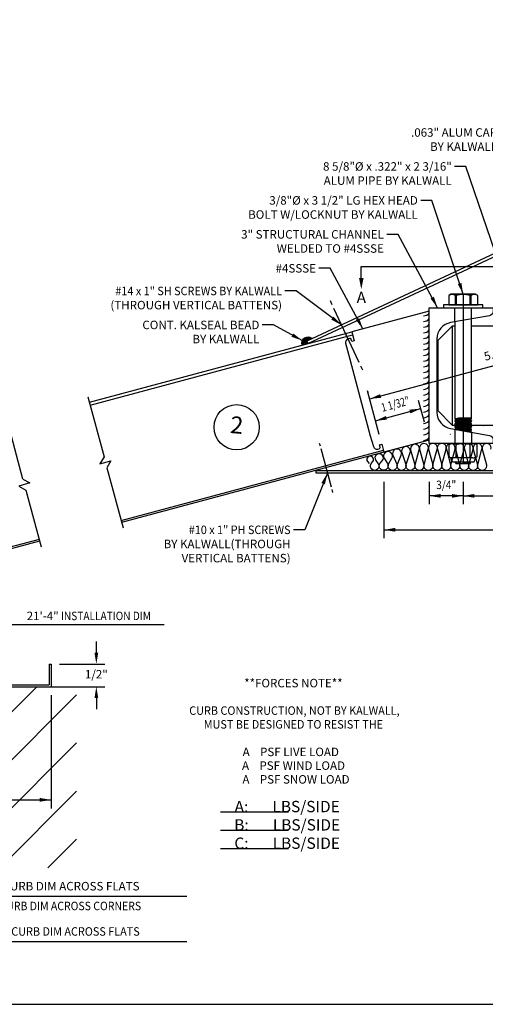
# Model space of a CAD drawing. Units: inches. Extents: x 0 to 852, y 0 to 564.
# Drawn here: x 353 to 477, y 6 to 267 of the extents above; entities that cross this region are included whole.
import ezdxf
from ezdxf.enums import TextEntityAlignment as Align

# ---------------------------------------------------------------- set-up
doc = ezdxf.new("R2010")
doc.units = ezdxf.units.IN
doc.header["$LTSCALE"] = 6
doc.header["$MEASUREMENT"] = 0
for name, pattern in [('CENTER', [2, 1.25, -0.25, 0.25, -0.25]), ('CENTER2', [1.125, 0.75, -0.125, 0.125, -0.125]), ('DASHED', [0.75, 0.5, -0.25]), ('DOT2', [0.125, 0, -0.125]), ('HIDDEN2', [0.1875, 0.125, -0.0625])]:
    doc.linetypes.add(name, pattern=pattern)
for name, color, linetype in [('BOLD', 54, 'Continuous'), ('CENTER', 171, 'CENTER'), ('CURB', 140, 'Continuous'), ('DASHED', 103, 'DASHED'), ('DETAILS', 1, 'Continuous'), ('HATCH', 96, 'Continuous'), ('INPUT', 5, 'Continuous'), ('TAG', 120, 'Continuous'), ('TEXT', 30, 'Continuous')]:
    doc.layers.add(name, color=color, linetype=linetype)
doc.layers.add('GUIDE', color=213, linetype='Continuous', plot=False)
doc.styles.add('ROMAND', font='romand')
doc.styles.add('ROMANS', font='romans')

# ---------------------------------------------------------------- blocks, each defined once
blk = doc.blocks.new('GEOThrustNote')
for p, q in [((-0.107, -2.758), (-1.607, -2.758)), ((-0.107, -3.162), (-1.607, -3.162)), ((-0.107, -3.567), (-1.607, -3.567))]:
    blk.add_line(p, q)
for s, height, style, p in [('**FORCES NOTE**', 0.1875, 'ROMANS', (0, 0)), ('A    PSF LIVE LOAD', 0.1875, 'ROMANS', (-0.058, -1.519)), ('A    PSF WIND LOAD', 0.1875, 'ROMANS', (0.002, -1.822)), ('A    PSF SNOW LOAD', 0.1875, 'ROMANS', (0.057, -2.126)), ('A:       LBS/SIDE', 0.25, 'ROMAND', (-0.138, -2.758)), ('B:       LBS/SIDE', 0.25, 'ROMAND', (-0.138, -3.162)), ('C:       LBS/SIDE', 0.25, 'ROMAND', (-0.138, -3.567))]:
    blk.add_text(s, height=height, dxfattribs=dict(style=style)).set_placement(p, align=Align.CENTER)
at = {"style": 'ROMANS', "width": 0.9375}
for s, p in [('CURB CONSTRUCTION, NOT BY KALWALL,', (0.022, -0.607)), ('MUST BE DESIGNED TO RESIST THE', (0, -0.911))]:
    blk.add_text(s, height=0.1875, dxfattribs=at).set_placement(p, align=Align.CENTER)
at = {"color": 5, "linetype": 'Continuous'}
for tag, height, style, p in [('LIVE', 0.188, 'ROMANS', (-1.02, -1.518)), ('WIND', 0.188, 'ROMANS', (-1.02, -1.824)), ('SNOW', 0.188, 'ROMANS', (-1.02, -2.126)), ('VERT', 0.25, 'ROMAND', (-0.871, -2.715)), ('HORIZ', 0.25, 'ROMAND', (-0.882, -3.117)), ('UPLIFT', 0.25, 'ROMAND', (-0.86, -3.529))]:
    blk.add_attdef(tag, text='', height=height, dxfattribs=dict(at, style=style)).set_placement(p, align=Align.CENTER)
blk = doc.blocks.new('Roof6PanelL')
at = {"linetype": 'Continuous'}
for p, q in [((-6, 1.305), (0, 1.305)), ((-6, -1.33), (0, -1.33))]:
    blk.add_line(p, q, dxfattribs=at)
blk.add_lwpolyline([(-6, 1.5), (-6, 0.125), (-6.125, 0), (-5.875, 0), (-6, -0.125), (-6, -1.5)])
blk.add_lwpolyline([(-6, 1.375), (0, 1.375), (0, 1.169), (-0.052, 1.169), (-0.052, 1.218, 0.414214), (-0.082, 1.248), (-0.116, 1.248, 0.408369), (-0.194, 1.172), (-0.199, 0.92), (-0.199, -0.945), (-0.194, -1.197, 0.408369), (-0.116, -1.273), (-0.082, -1.273, 0.414214), (-0.052, -1.243), (-0.052, -1.194), (0, -1.194), (0, -1.375), (-6, -1.375)], format="xyb", dxfattribs=at)
at = {"layer": 'GUIDE'}
blk.add_point((0, 0), dxfattribs=at)
blk = doc.blocks.new('fastener3')
for p, q in [((0, 1.125), (0, 1)), ((0, 0.875), (0, -0.875)), ((0, -1), (0, -1.125))]:
    blk.add_line(p, q)
at = {"layer": 'GUIDE'}
blk.add_point((0, 0), dxfattribs=at)
blk = doc.blocks.new('38LOCKNUT')
for p, q in [((-0.309, 0.29), (-0.309, 0.022)), ((-0.155, 0.29), (-0.155, 0.022)), ((0.155, 0.29), (0.155, 0.022)), ((0.309, 0.29), (0.309, 0.022))]:
    blk.add_line(p, q)
at = {"linetype": 'Continuous'}
for p, q in [((-0.232, 0.406), (0.232, 0.406)), ((-0.232, 0.312), (0.232, 0.313)), ((-0.232, 0), (0.232, 0))]:
    blk.add_line(p, q, dxfattribs=at)
for points in [[(-0.309, 0.29, -0.245283), (-0.306, 0.297, -0.082089), (-0.287, 0.306, -0.040529), (-0.264, 0.311, -0.029761), (-0.232, 0.312, -0.029761), (-0.2, 0.311, -0.040529), (-0.177, 0.306, -0.082089), (-0.158, 0.297, -0.245283), (-0.155, 0.29, -0.245283)], [(-0.232, 0.406, 0.001014), (-0.232, 0.406, 0.253544), (-0.243, 0.401, 0.078637), (-0.257, 0.367, 0.038094), (-0.265, 0.327, 0.101121), (-0.268, 0.312, 0.001508), (-0.268, 0.309, 0.052245)], [(-0.155, 0.29, -0.319085), (-0.151, 0.296, -0.048026), (-0.109, 0.306, -0.020911), (-0.064, 0.311, -0.01493), (0, 0.312, -0.01493), (0.064, 0.311, -0.020911), (0.109, 0.306, -0.048026), (0.151, 0.296, -0.319085), (0.155, 0.29, -0.319085)], [(0.155, 0.29, -0.23925), (0.158, 0.297, -0.084528), (0.177, 0.306, -0.042355), (0.2, 0.311, -0.031217), (0.232, 0.313, -0.031217), (0.263, 0.31, -0.042355), (0.286, 0.305, -0.084528), (0.305, 0.295, -0.180727), (0.308, 0.29, -0.23925)], [(0.232, 0.406, -0.001014), (0.232, 0.406, -0.253544), (0.243, 0.401, -0.078637), (0.257, 0.367, -0.038094), (0.265, 0.327, -0.101126), (0.268, 0.312, -0.001508), (0.268, 0.309, -0.052246)], [(-0.309, 0.022, 0.245283), (-0.306, 0.016, 0.082089), (-0.287, 0.007, 0.040529), (-0.264, 0.002, 0.029761), (-0.232, 0, 0.029761), (-0.2, 0.002, 0.040529), (-0.177, 0.007, 0.082089), (-0.158, 0.016, 0.245283), (-0.155, 0.022, 0.245283)], [(-0.155, 0.022, 0.319085), (-0.151, 0.017, 0.048026), (-0.109, 0.007, 0.020911), (-0.064, 0.002, 0.01493), (0, 0, 0.01493), (0.064, 0.002, 0.020911), (0.109, 0.007, 0.048026), (0.151, 0.017, 0.319085), (0.155, 0.022, 0.319085)], [(0.155, 0.022, 0.23925), (0.158, 0.015, 0.084528), (0.177, 0.006, 0.042355), (0.2, 0.002, 0.031217), (0.232, 0, 0.031217), (0.263, 0.002, 0.042355), (0.286, 0.008, 0.084528), (0.305, 0.017, 0.180727), (0.308, 0.022, 0.23925)]]:
    blk.add_lwpolyline(points, format="xyb")
blk = doc.blocks.new('38GEOBolt')
for p, q in [((-0.273, 0.297), (-0.32, 0.27)), ((-0.32, 0.27), (-0.32, 0.062)), ((-0.32, 0.27), (-0.32, 0.27)), ((0.273, 0.297), (-0.273, 0.297)), ((-0.168, 0.062), (-0.168, 0.27)), ((-0.152, 0.27), (-0.152, 0.062)), ((0.152, 0.062), (0.152, 0.27)), ((0.168, 0.27), (0.168, 0.062)), ((0.32, 0.27), (0.273, 0.297)), ((0.32, 0.062), (0.32, 0.27)), ((0.32, 0.27), (0.32, 0.27)), ((0.32, 0.062), (0.32, 0.27)), ((-0.32, 0.062), (-0.168, 0.062)), ((-0.32, 0.062), (-0.32, 0.062)), ((-0.168, 0.062), (-0.152, 0.062)), ((-0.152, 0.062), (0.152, 0.062)), ((0.152, 0.062), (0.168, 0.062)), ((0.168, 0.062), (0.32, 0.062)), ((0.32, 0.062), (0.32, 0.062))]:
    blk.add_line(p, q)
blk.add_lwpolyline([(0.32, 0.27, 0.292182), (0.168, 0.27), (0.152, 0.27, 0.146043), (-0.152, 0.27), (-0.168, 0.27, 0.292182), (-0.32, 0.27)], format="xyb")
for points in [[(-0.32, 0.27), (-0.32, 0.062)], [(-0.188, -0.313), (-0.188, -2.451), (-0.161, -2.461), (-0.159, -2.476), (-0.188, -2.5), (-0.188, -2.513), (-0.161, -2.523), (-0.159, -2.539), (-0.188, -2.563), (-0.188, -2.576), (-0.161, -2.586), (-0.159, -2.601), (-0.188, -2.625), (-0.188, -2.638), (-0.161, -2.648), (-0.159, -2.664), (-0.187, -2.687)], [(0.187, -2.753), (0.187, -2.745), (0.161, -2.735), (0.159, -2.72), (0.187, -2.696), (0.187, -2.683), (0.161, -2.673), (0.159, -2.658), (0.187, -2.634), (0.187, -2.62), (0.161, -2.61), (0.159, -2.595), (0.187, -2.571), (0.187, -2.558), (0.161, -2.548), (0.159, -2.533), (0.187, -2.509), (0.187, -2.495), (0.161, -2.485), (0.159, -2.47), (0.187, -2.446), (0.187, -0.247)], [(-0.16, -3.406), (-0.159, -3.414), (-0.167, -3.42), (-0.159, -3.438), (0.159, -3.438), (0.165, -3.424), (0.161, -3.423), (0.159, -3.408), (0.16, -3.406)]]:
    blk.add_lwpolyline(points)
blk.add_lwpolyline([(-0.438, 0), (0.437, 0), (0.437, 0.062), (-0.438, 0.062)], close=True)
at = {"layer": 'CENTER', "linetype": 'CENTER2'}
blk.add_line((0, 0.297), (0, -3.438), dxfattribs=at)
at = {"layer": 'DASHED', "linetype": 'HIDDEN2'}
for p, q in [((-0.188, -0.313), (-0.188, 0)), ((0.187, -0.247), (0.187, 0)), ((-0.188, -2.687), (-0.188, -3)), ((0.187, -2.753), (0.187, -3))]:
    blk.add_line(p, q, dxfattribs=at)
at = {"layer": 'HATCH'}
for p, q in [((-0.161, -2.461), (-0.021, -2.438)), ((-0.161, -2.523), (0.159, -2.47)), ((-0.161, -2.586), (0.159, -2.533)), ((-0.161, -2.648), (0.159, -2.595)), ((-0.159, -2.476), (0.074, -2.438)), ((-0.159, -2.539), (0.161, -2.485)), ((-0.159, -2.601), (0.161, -2.548)), ((0.159, -2.438), (-0.106, -2.438)), ((-0.159, -2.664), (0.161, -2.61)), ((-0.105, -2.701), (0.159, -2.658)), ((-0.059, -2.71), (0.161, -2.673)), ((0.077, -2.734), (0.159, -2.72)), ((0.124, -2.742), (0.161, -2.735)), ((0.165, -2.749), (0.187, -2.745)), ((-0.159, -3.414), (-0.114, -3.406)), ((0.021, -3.43), (0.159, -3.408)), ((0.116, -3.43), (0.161, -3.423))]:
    blk.add_line(p, q, dxfattribs=at)
at = {"layer": 'HATCH', "flags": 128}
for points in [[(0.187, -2.495), (0.187, -2.495), (0.187, -2.495), (0.185, -2.496), (0.184, -2.496), (0.181, -2.496), (0.178, -2.497), (0.175, -2.497), (0.171, -2.498), (0.166, -2.499), (0.161, -2.5), (0.155, -2.501), (0.149, -2.502), (0.143, -2.503), (0.136, -2.504), (0.129, -2.505), (0.121, -2.506), (0.113, -2.508), (0.104, -2.509), (0.095, -2.511), (0.086, -2.512), (0.077, -2.514), (0.067, -2.515), (0.057, -2.517), (0.047, -2.519), (0.037, -2.521), (0.026, -2.523), (0.016, -2.524), (0.005, -2.526), (-0.005, -2.528), (-0.016, -2.53), (-0.026, -2.532), (-0.037, -2.534), (-0.048, -2.536), (-0.058, -2.538), (-0.068, -2.54), (-0.078, -2.541), (-0.087, -2.543), (-0.097, -2.545), (-0.106, -2.547), (-0.115, -2.548), (-0.123, -2.55), (-0.131, -2.551), (-0.138, -2.553), (-0.145, -2.554), (-0.152, -2.555), (-0.158, -2.557), (-0.163, -2.558), (-0.168, -2.559), (-0.172, -2.56), (-0.176, -2.56), (-0.18, -2.561), (-0.183, -2.562), (-0.185, -2.562), (-0.186, -2.562), (-0.187, -2.562), (-0.188, -2.563), (-0.187, -2.563)], [(0.187, -2.558), (0.187, -2.558), (0.187, -2.558), (0.185, -2.558), (0.184, -2.558), (0.181, -2.559), (0.178, -2.559), (0.175, -2.56), (0.171, -2.561), (0.166, -2.561), (0.161, -2.562), (0.155, -2.563), (0.149, -2.564), (0.143, -2.565), (0.136, -2.566), (0.129, -2.568), (0.121, -2.569), (0.113, -2.57), (0.104, -2.572), (0.095, -2.573), (0.086, -2.575), (0.077, -2.576), (0.067, -2.578), (0.057, -2.58), (0.047, -2.581), (0.037, -2.583), (0.026, -2.585), (0.016, -2.587), (0.005, -2.589), (-0.005, -2.591), (-0.016, -2.593), (-0.026, -2.594), (-0.037, -2.596), (-0.048, -2.598), (-0.058, -2.6), (-0.068, -2.602), (-0.078, -2.604), (-0.087, -2.606), (-0.097, -2.607), (-0.106, -2.609), (-0.115, -2.611), (-0.123, -2.612), (-0.131, -2.614), (-0.138, -2.615), (-0.145, -2.617), (-0.152, -2.618), (-0.158, -2.619), (-0.163, -2.62), (-0.168, -2.621), (-0.172, -2.622), (-0.176, -2.623), (-0.18, -2.623), (-0.183, -2.624), (-0.185, -2.624), (-0.186, -2.625), (-0.187, -2.625), (-0.188, -2.625), (-0.187, -2.625)], [(0.165, -3.424), (0.165, -3.424), (0.164, -3.424), (0.164, -3.424), (0.162, -3.425), (0.161, -3.425), (0.158, -3.425), (0.156, -3.425), (0.153, -3.426), (0.149, -3.426), (0.145, -3.427), (0.141, -3.427), (0.136, -3.428), (0.13, -3.429), (0.125, -3.429), (0.119, -3.43), (0.116, -3.43)]]:
    blk.add_lwpolyline(points, dxfattribs=at)
at = {"layer": 'HATCH'}
for points in [[(0.187, -2.62), (0.187, -2.62), (0.187, -2.62), (0.185, -2.621), (0.184, -2.621), (0.181, -2.621), (0.178, -2.622), (0.175, -2.622), (0.171, -2.623), (0.166, -2.624), (0.161, -2.625), (0.155, -2.626), (0.149, -2.627), (0.143, -2.628), (0.136, -2.629), (0.129, -2.63), (0.121, -2.631), (0.113, -2.633), (0.104, -2.634), (0.095, -2.636), (0.086, -2.637), (0.077, -2.639), (0.067, -2.64), (0.057, -2.642), (0.047, -2.644), (0.037, -2.646), (0.026, -2.648), (0.016, -2.649), (0.005, -2.651), (-0.005, -2.653), (-0.016, -2.655), (-0.026, -2.657), (-0.037, -2.659), (-0.048, -2.661), (-0.058, -2.663), (-0.068, -2.665), (-0.078, -2.666), (-0.087, -2.668), (-0.097, -2.67), (-0.106, -2.672), (-0.115, -2.673), (-0.123, -2.675), (-0.131, -2.676), (-0.138, -2.678), (-0.145, -2.679), (-0.152, -2.68), (-0.158, -2.682), (-0.163, -2.683), (-0.168, -2.684), (-0.172, -2.685), (-0.176, -2.685), (-0.18, -2.686), (-0.183, -2.687), (-0.185, -2.687), (-0.186, -2.687)], [(0.187, -2.683), (0.187, -2.683), (0.187, -2.683), (0.185, -2.683), (0.184, -2.683), (0.181, -2.684), (0.178, -2.684), (0.175, -2.685), (0.171, -2.686), (0.166, -2.686), (0.161, -2.687), (0.155, -2.688), (0.149, -2.689), (0.143, -2.69), (0.136, -2.691), (0.129, -2.693), (0.121, -2.694), (0.113, -2.695), (0.104, -2.697), (0.095, -2.698), (0.086, -2.7), (0.077, -2.701), (0.067, -2.703), (0.057, -2.705), (0.047, -2.706), (0.037, -2.708), (0.026, -2.71), (0.016, -2.712), (0.005, -2.714), (-0.005, -2.716), (-0.015, -2.717)]]:
    blk.add_lwpolyline(points, dxfattribs=at)
for centre, radius, start, end in [((1.833, -12.699), 10.397, 99.2657, 101.2044), ((-2.286, 10.478), 13.099, 279.2182, 279.5791), ((-1.894, 8.089), 10.739, 279.1461, 281.1787), ((-1.894, 8.026), 10.739, 279.1461, 281.1787), ((-1.894, 7.964), 10.739, 279.1461, 281.1787), ((-1.894, 7.901), 10.739, 279.3705, 281.1787), ((-1.894, 7.839), 10.739, 280.3374, 281.1787), ((2.583, -22.014), 18.796, 98.1133, 98.412), ((-1.056, 1.048), 4.606, 283.5196, 284.7532), ((0.069, -0.229), 3.201, 269.1495, 270.8505)]:
    blk.add_arc(centre, radius, start, end, dxfattribs=at)
at = {"extrusion": (0, 0, -1), "zscale": -1, "rotation": 180}
blk.add_blockref('38LOCKNUT', (0, -3), dxfattribs=at)
blk = doc.blocks.new('GEOCS48I')
for p, q in [((-4.5, 0.218), (-6.212, -0.241)), ((-3.991, -0.112), (-3.991, -2.3)), ((3.562, -0.112), (-3.562, -0.112)), ((-3.59, -2.3), (3.59, -2.3)), ((-4.5, -2.629), (-5.5, -2.897))]:
    blk.add_line(p, q)
at = {"linetype": 'DOT2'}
blk.add_line((-5.5, -2.897), (0, -1.424), dxfattribs=at)
for points in [[(7.204, -0.443), (0, 2.916), (-7.204, -0.443), (-7.178, -0.5), (0, 2.847), (7.178, -0.5)], [(7, -3.299), (7, -3.362), (-7, -3.362), (-7, -3.299), (7, -3.299)]]:
    blk.add_lwpolyline(points, close=True)
blk.add_lwpolyline([(-4.5, 0.294), (-3.09, 0.294), (-3.09, 0.212, -0.36397), (-3.171, 0.116), (-4.029, -0.035, 0.36397), (-4.33, -0.393), (-4.33, -2.018, 0.36397), (-4.029, -2.376), (-3.171, -2.528, -0.36397), (-3.09, -2.624), (-3.09, -2.706), (-4.5, -2.706), (-4.5, 0.294)], format="xyb")
blk.add_lwpolyline([(-3.938, -0.112), (-3.991, -0.112), (-4.312, -0.434), (-4.312, -1.978), (-3.991, -2.3), (-3.91, -2.3)])
for radius, start in [(0.143, 50.9334), (0.127, 54.3559), (0.112, 58.8973), (0.0966, 65.2943), (0.0812, 75.3117), (0.0658, 96.792), (0.0504, 115), (0.0349, 115), (0.0195, 115)]:
    blk.add_arc((-7.178, -0.5), radius, start, 195)
at = {"layer": 'BOLD', "linetype": 'CENTER'}
blk.add_line((-6, 1.2), (6, 1.2), dxfattribs=at)
at = {"layer": 'BOLD', "linetype": 'DASHED'}
blk.add_line((-6, 0.95), (-6, 1.2), dxfattribs=at)
blk.add_solid([(-5.95, 0.95), (-6.05, 0.95), (-6, 0.7)], dxfattribs=at)
at = {"layer": 'HATCH'}
blk.add_lwpolyline([(-3.137, -2.83, 1.30275), (-3.329, -2.83), (-3.236, -3.175, -1.291717), (-3.428, -3.176), (-3.335, -2.83, 1.30275), (-3.526, -2.83), (-3.434, -3.175, -1.291717), (-3.626, -3.176), (-3.533, -2.83, 1.30275), (-3.724, -2.83), (-3.632, -3.175, -1.291717), (-3.823, -3.176), (-3.731, -2.83, 1.30275), (-3.922, -2.83), (-3.83, -3.175, -1.291717), (-4.021, -3.176), (-3.929, -2.83, 1.30275), (-4.12, -2.83), (-4.028, -3.175, -1.291717), (-4.219, -3.176), (-4.126, -2.83, 1.30275), (-4.318, -2.83), (-4.225, -3.175, -1.291717), (-4.417, -3.176), (-4.324, -2.83, 1.30275), (-4.515, -2.83), (-4.423, -3.175, -1.291717), (-4.615, -3.176), (-4.522, -2.83, 1.30275), (-4.713, -2.83), (-4.621, -3.175, -1.291717), (-4.812, -3.176), (-4.72, -2.846, 1.310784), (-4.911, -2.847), (-4.819, -3.174, -1.353668), (-5.008, -3.169), (-4.919, -2.904, 1.389624), (-5.107, -2.904), (-5.018, -3.169, -1.447461), (-5.203, -3.162), (-5.12, -2.965, 1.508606), (-5.302, -2.965), (-5.219, -3.162, -1.630833), (-5.395, -3.149), (-5.324, -3.032, 1.768003), (-5.494, -3.032), (-5.423, -3.149, -2.020463), (-5.579, -3.132), (-5.539, -3.09, 2.129221), (-5.682, -3.08), (-5.63, -3.152, -1.988828), (-5.779, -3.15), (-5.746, -3.106, 2.028212), (-5.863, -3.106), (-5.83, -3.15)], format="xyb", dxfattribs=at)
for centre in [(-4.625, 0.27), (-4.625, 0.145), (-4.625, 0.02), (-4.625, -0.105), (-4.625, -0.23), (-4.625, -0.355), (-4.625, -0.48), (-4.625, -0.605), (-4.625, -0.73), (-4.625, -0.855), (-4.625, -0.98), (-4.625, -1.105), (-4.625, -1.23), (-4.625, -1.355), (-4.625, -1.48), (-4.625, -1.605), (-4.625, -1.73), (-4.625, -1.855), (-4.625, -1.98), (-4.625, -2.105), (-4.625, -2.23), (-4.625, -2.355), (-4.625, -2.48)]:
    blk.add_arc(centre, 0.156, 270, 323.1301, dxfattribs=at)
at = {"layer": 'TAG'}
blk.add_circle((-8.754, -2.346), 0.5, dxfattribs=at)
at = {"layer": 'TEXT', "color": 40}
for p, q in [((-5.815, -1.72), (-0.315, -0.246)), ((-5.605, -2.505), (-5.864, -1.539)), ((-5.686, -2.203), (-4.686, -1.935)), ((-4.605, -2.237), (-4.735, -1.754)), ((-5.5, -3.549), (-5.5, -4.799)), ((-4.5, -3.549), (-4.5, -4.049)), ((-3.75, -3.549), (-3.75, -4.049)), ((-3.75, -3.862), (-4.5, -3.862)), ((-3.75, -3.862), (0, -3.862)), ((-5.5, -4.612), (0, -4.612))]:
    blk.add_line(p, q, dxfattribs=at)
for points in [[(-2.483, -0.112), (-3.689, 3.413), (-3.939, 3.413)], [(-3.75, 0.591), (-4.439, 2.663), (-4.689, 2.663)], [(-4.316, 0.294), (-5.189, 1.913), (-5.439, 1.913)], [(-5.967, -0.175), (-6.689, 1.163), (-6.939, 1.163)], [(-6.439, -0.087), (-7.439, 0.663), (-7.689, 0.663)], [(-7.303, -0.432), (-7.939, -0.087), (-8.189, -0.087)], [(-6.75, -3.362), (-7.25, -4.612), (-7.5, -4.612)]]:
    blk.add_lwpolyline(points, dxfattribs=at)
for points in [[(-3.789, 0.841), (-3.868, 0.815), (-3.75, 0.591)], [(-4.398, 0.534), (-4.472, 0.495), (-4.316, 0.294)], [(-6.614, 0.097), (-6.664, 0.03), (-6.439, -0.087)], [(-6.049, 0.065), (-6.122, 0.025), (-5.967, -0.175)], [(-7.503, -0.276), (-7.543, -0.349), (-7.303, -0.432)], [(-5.585, -1.615), (-5.563, -1.696), (-5.815, -1.72)], [(-4.938, -1.959), (-4.917, -2.04), (-4.686, -1.935)], [(-5.455, -2.098), (-5.434, -2.179), (-5.686, -2.203)], [(-6.882, -3.578), (-6.804, -3.609), (-6.75, -3.362)], [(-4.25, -3.82), (-4.25, -3.903), (-4.5, -3.862)], [(-4, -3.82), (-4, -3.903), (-3.75, -3.862)], [(-3.5, -3.82), (-3.5, -3.903), (-3.75, -3.862)], [(-5.25, -4.57), (-5.25, -4.653), (-5.5, -4.612)]]:
    blk.add_solid(points, dxfattribs=at)
for p, xscale, yscale, zscale, rotation in [((-6.334, -0.313), 0.75, 0.75, 0.75, 25.00000000000004), ((-6.782, -3.241), 0.5, 0.5, 0.5, 15.00000000000004)]:
    blk.add_blockref('fastener3', p, dxfattribs=dict(xscale=xscale, yscale=yscale, zscale=zscale, rotation=rotation))
blk.add_blockref('38GEOBolt', (-3.75, 0.294))
at = {"rotation": 15}
blk.add_blockref('Roof6PanelL', (-5.856, -1.569), dxfattribs=at)
at = {"layer": 'TAG', "style": 'ROMAND'}
blk.add_attdef('X', text='', height=0.375, rotation=355, dxfattribs=at).set_placement((-8.754, -2.346), align=Align.MIDDLE)
at = {"layer": 'TEXT', "style": 'ROMANS'}
for s, height, p in [('.063" ALUM CAP', 0.18751, (-3.002, 4.163)), ('BY KALWALL', 0.1875, (-3.002, 3.851)), ('8 5/8"%%C x .322" x 2 3/16"', 0.18751, (-4.002, 3.413)), ('ALUM PIPE BY KALWALL', 0.18751, (-4.002, 3.101)), ('3/8"%%C x 3 1/2" LG HEX HEAD', 0.18751, (-4.752, 2.663)), ('BOLT W/LOCKNUT BY KALWALL', 0.18751, (-4.752, 2.351)), ('3" STRUCTURAL CHANNEL', 0.18751, (-5.502, 1.913)), ('WELDED TO #4SSSE', 0.18751, (-5.502, 1.601))]:
    blk.add_text(s, height=height, dxfattribs=at).set_placement(p, align=Align.MIDDLE_RIGHT)
for s, height, p in [('#4SSSE', 0.1875, (-7.002, 1.163)), ('(THROUGH VERTICAL BATTENS)', 0.18751, (-7.752, 0.351)), ('CONT. KALSEAL BEAD', 0.18751, (-8.252, -0.087)), ('BY KALWALL', 0.1875, (-8.252, -0.399)), ('BY KALWALL(THROUGH', 0.18751, (-7.562, -4.924)), ('VERTICAL BATTENS)', 0.18751, (-7.562, -5.237))]:
    blk.add_text(s, height=height, rotation=360, dxfattribs=at).set_placement(p, align=Align.MIDDLE_RIGHT)
at = {"layer": 'TEXT', "style": 'ROMANS', "width": 0.9375}
for s, p in [('#14 x 1" SH SCREWS BY KALWALL', (-7.752, 0.663)), ('#10 x 1" PH SCREWS', (-7.562, -4.612))]:
    blk.add_text(s, height=0.18751, rotation=360, dxfattribs=at).set_placement(p, align=Align.MIDDLE_RIGHT)
at = {"layer": 'TEXT', "style": 'ROMAND'}
blk.add_text('A', height=0.25, dxfattribs=at).set_placement((-6, 0.488), align=Align.MIDDLE)
at = {"layer": 'TEXT', "style": 'ROMANS'}
blk.add_text('5.694" REF', height=0.1875, rotation=15, dxfattribs=at).set_placement((-2.665, -0.649), align=Align.MIDDLE)
at = {"layer": 'TEXT', "style": 'ROMANS', "width": 0.75}
blk.add_text('1 1/32"', height=0.1875, rotation=15, dxfattribs=at).set_placement((-5.243, -1.858), align=Align.MIDDLE)
at = {"layer": 'TEXT', "style": 'ROMANS', "width": 0.875}
blk.add_text('3/4"', height=0.1875, dxfattribs=at).set_placement((-4.125, -3.643), align=Align.MIDDLE)
blk = doc.blocks.new('SPPANEL')
at = {"linetype": 'Continuous'}
for p, q in [((-0.07, 6.125), (-0.08, 5.875)), ((0.045, 6), (-0.07, 6.125)), ((-0.205, 6), (-1.5, 6)), ((-1.375, 6), (-1.375, 0)), ((-1.33, 6), (-1.33, 0)), ((-0.08, 5.875), (-0.205, 6)), ((0.045, 6), (1.43, 6)), ((1.305, 6), (1.305, 0)), ((1.375, 6), (1.375, 0)), ((-1.375, 0), (-1.194, 0)), ((-1.273, 0.082), (-1.273, 0.116)), ((-1.194, 0.052), (-1.243, 0.052)), ((-0.945, 0.199), (-1.195, 0.194)), ((-1.194, 0), (-1.194, 0.052)), ((0.92, 0.199), (-0.945, 0.199)), ((0.92, 0.199), (1.17, 0.194)), ((1.169, 0.052), (1.218, 0.052)), ((1.169, 0), (1.169, 0.052)), ((1.375, 0), (1.169, 0)), ((1.248, 0.082), (1.248, 0.116))]:
    blk.add_line(p, q, dxfattribs=at)
for centre, radius, start, end in [((-1.195, 0.116), 0.078, 89.9986, 180), ((-1.243, 0.082), 0.03, 180, 270), ((1.17, 0.116), 0.078, 0, 90.0014), ((1.218, 0.082), 0.03, 270, 0)]:
    blk.add_arc(centre, radius, start, end, dxfattribs=at)
at = {"layer": 'GUIDE'}
blk.add_point((0, 0), dxfattribs=at)
blk = doc.blocks.new('34RHSCREW')
at = {"linetype": 'Continuous'}
for p, q in [((-0.22, 0), (0.22, 0)), ((-0.124, -0.09312), (-0.089, -0.07292)), ((-0.089, -0.11332), (-0.124, -0.09312)), ((-0.124, -0.19858), (-0.089, -0.17836)), ((-0.089, -0.21878), (-0.124, -0.19858)), ((-0.089, -0.07292), (0.089, -0.01332)), ((-0.089, -0.11332), (0.089, -0.05374)), ((-0.089, -0.11332), (-0.089, -0.17836)), ((-0.089, -0.17836), (0.089, -0.11878)), ((-0.089, -0.21878), (0.089, -0.1592)), ((0.124, -0.03354), (0.089, -0.01332)), ((0.089, -0.05374), (0.124, -0.03354)), ((0.089, -0.11878), (0.089, -0.05374)), ((0.124, -0.13898), (0.089, -0.11878)), ((0.089, -0.1592), (0.124, -0.13898)), ((0.089, -0.22424), (0.089, -0.1592)), ((-0.124, -0.30402), (-0.089, -0.28382)), ((-0.089, -0.32422), (-0.124, -0.30402)), ((-0.124, -0.40948), (-0.089, -0.38926)), ((-0.089, -0.42968), (-0.124, -0.40948)), ((-0.089, -0.21878), (-0.089, -0.28382)), ((-0.089, -0.28382), (0.089, -0.22422)), ((-0.089, -0.32422), (0.089, -0.26464)), ((-0.089, -0.32422), (-0.089, -0.38926)), ((-0.089, -0.38926), (0.089, -0.32968)), ((-0.089, -0.42968), (0.089, -0.3701)), ((-0.089, -0.42968), (-0.089, -0.49472)), ((0.124, -0.24444), (0.089, -0.22422)), ((0.089, -0.26464), (0.124, -0.24444)), ((0.089, -0.32968), (0.089, -0.26464)), ((0.124, -0.3499), (0.089, -0.32968)), ((0.089, -0.3701), (0.124, -0.3499)), ((0.089, -0.43514), (0.089, -0.3701)), ((-0.124, -0.51494), (-0.089, -0.49472)), ((-0.089, -0.53514), (-0.124, -0.51494)), ((-0.06982, -0.58144), (-0.0913, -0.59386)), ((-0.0913, -0.59386), (-0.0563, -0.61406)), ((-0.089, -0.49472), (0.089, -0.43514)), ((-0.089, -0.53514), (0.089, -0.47556)), ((-0.089, -0.53514), (-0.089, -0.53514)), ((-0.089, -0.53514), (-0.06982, -0.58144)), ((-0.06982, -0.58144), (0.089, -0.52828)), ((-0.0563, -0.61406), (0.07072, -0.57924)), ((-0.0563, -0.61406), (0, -0.75)), ((0.07072, -0.57924), (0, -0.75)), ((0.124, -0.54848), (0.07072, -0.57924)), ((0.124, -0.45534), (0.089, -0.43514)), ((0.089, -0.47556), (0.124, -0.45534)), ((0.089, -0.52828), (0.089, -0.47556)), ((0.089, -0.52828), (0.124, -0.54848))]:
    blk.add_line(p, q, dxfattribs=at)
at = {"linetype": 'DASHED'}
for p, q in [((-0.051, 0.06), (-0.12, 0.12642)), ((-0.051, 0.06), (-0.051, 0.1543)), ((0.051, 0.06), (-0.051, 0.06)), ((0, 0.03), (-0.051, 0.06)), ((-0.017, 0.06), (-0.017, 0.15938)), ((0.051, 0.06), (0, 0.03)), ((0.017, 0.06), (0.017, 0.15938)), ((0.051, 0.06), (0.051, 0.1543)), ((0.051, 0.06), (0.12, 0.12642))]:
    blk.add_line(p, q, dxfattribs=at)
for p, q in [((-0.089, 0), (-0.089, -0.07292)), ((0.089, 0), (0.089, -0.01332))]:
    blk.add_line(p, q)
at = {"linetype": 'Continuous'}
blk.add_arc((0, -0.07126), 0.23125, 17.9449, 162.055, dxfattribs=at)
at = {"layer": 'GUIDE'}
blk.add_point((0, 0), dxfattribs=at)
blk = doc.blocks.new('ISCURBSSSHORT')
at = {"linetype": 'Continuous'}
for p, q in [((-0.053, 1.525), (0.767, 1.525)), ((-0.143, -0.469), (-0.143, 1.435)), ((-0.062, 1.365), (-0.062, 1.275)), ((0.137, 1.425), (-0.003, 1.425)), ((0.187, 1.475), (0.137, 1.425)), ((0.237, 1.425), (0.187, 1.475)), ((0.287, 1.475), (0.237, 1.425)), ((0.247, 1.374), (0.247, 1.434)), ((0.267, 1.454), (0.267, 1.374)), ((0.337, 1.425), (0.287, 1.475)), ((0.287, 1.374), (0.287, 1.474)), ((0.307, 1.456), (0.307, 1.374)), ((0.327, 1.374), (0.327, 1.436)), ((0.387, 1.475), (0.337, 1.425)), ((0.347, 1.434), (0.347, 1.374)), ((0.367, 1.374), (0.367, 1.454)), ((0.437, 1.425), (0.387, 1.475)), ((0.387, 1.474), (0.387, 1.374)), ((0.407, 1.374), (0.407, 1.456)), ((0.427, 1.436), (0.427, 1.374)), ((0.487, 1.475), (0.437, 1.425)), ((0.447, 1.374), (0.447, 1.434)), ((0.467, 1.454), (0.467, 1.374)), ((0.537, 1.425), (0.487, 1.475)), ((0.487, 1.374), (0.487, 1.474)), ((0.507, 1.456), (0.507, 1.375)), ((0.527, 1.375), (0.527, 1.436)), ((0.587, 1.475), (0.537, 1.425)), ((0.547, 1.434), (0.547, 1.375)), ((0.567, 1.375), (0.567, 1.454)), ((0.637, 1.425), (0.587, 1.475)), ((0.587, 1.474), (0.587, 1.375)), ((0.607, 1.375), (0.607, 1.456)), ((0.627, 1.436), (0.627, 1.375)), ((0.687, 1.475), (0.637, 1.425)), ((0.647, 1.375), (0.647, 1.434)), ((0.667, 1.454), (0.667, 1.375)), ((0.737, 1.425), (0.687, 1.475)), ((0.687, 1.375), (0.687, 1.474)), ((0.707, 1.456), (0.707, 1.375)), ((0.727, 1.375), (0.727, 1.436)), ((0.787, 1.475), (0.737, 1.425)), ((0.747, 1.434), (0.747, 1.375)), ((0.767, 1.375), (0.767, 1.454)), ((0.837, 1.425), (0.787, 1.475)), ((0.787, 1.474), (0.787, 1.376)), ((0.807, 1.376), (0.807, 1.456)), ((0.827, 1.436), (0.827, 1.376)), ((0.857, 1.425), (0.837, 1.425)), ((0.847, 1.376), (0.847, 1.425)), ((0.857, 1.435), (0.857, 1.425)), ((-0.062, 1.215), (-0.062, -0.53)), ((0.201, 1.125), (-0.049, 1.125)), ((-0.049, 1.125), (-0.049, -1.125)), ((0.201, -1.125), (-0.049, 1.125)), ((0.201, 1.125), (-0.049, -1.125)), ((0.201, 0), (0.201, 1.125)), ((0.201, -1.125), (0.201, 0)), ((-0.583, -0.909), (-0.143, -0.469)), ((-0.063, -0.53), (-0.114, -0.582)), ((-0.228, -0.695), (-0.313, -0.78)), ((-0.313, -0.78), (-0.313, -1.289)), ((-0.143, -0.78), (-0.228, -0.695)), ((-0.143, -1.289), (-0.143, -0.78)), ((-0.114, -0.667), (-0.063, -0.719)), ((-0.063, -0.719), (-0.062, -1.229)), ((-0.583, -2.353), (-0.583, -0.909)), ((-0.528, -1.497), (-0.536, -1.056)), ((-0.533, -1.05), (-0.533, -2.374)), ((-0.507, -1.026), (-0.505, -1.026)), ((-0.393, -1.076), (-0.485, -1.023)), ((-0.476, -1.055), (-0.47, -1.386)), ((-0.393, -1.249), (-0.393, -1.076)), ((-0.313, -1.289), (-0.353, -1.289)), ((-0.062, -1.289), (-0.143, -1.289)), ((-0.049, -1.125), (0.201, -1.125)), ((0.657, -1.506), (-0.498, -1.526)), ((-0.409, -1.445), (0.051, -1.437)), ((0.051, -1.437), (0.071, -1.416)), ((0.071, -1.416), (0.101, -1.446)), ((0.101, -1.446), (0.131, -1.415)), ((0.131, -1.415), (0.161, -1.445)), ((0.161, -1.445), (0.191, -1.414)), ((0.191, -1.414), (0.221, -1.444)), ((0.221, -1.444), (0.521, -1.439)), ((0.521, -1.439), (0.551, -1.408)), ((0.551, -1.408), (0.581, -1.438)), ((0.581, -1.438), (0.611, -1.407)), ((0.611, -1.407), (0.641, -1.437)), ((0.641, -1.437), (0.671, -1.406)), ((0.671, -1.406), (0.701, -1.435)), ((0.701, -1.435), (0.746, -1.435)), ((0.746, -1.435), (0.75, -1.665)), ((-0.533, -1.526), (-0.533, -1.526)), ((0.693, -1.816), (0.688, -1.536)), ((0.781, -1.694), (1.97, -1.673)), ((1.941, -1.734), (0.782, -1.754)), ((1.697, -1.738), (1.622, -1.816)), ((1.875, -1.824), (1.96, -1.736)), ((1.998, -1.548), (2.048, -1.547)), ((2, -1.643), (1.998, -1.548)), ((2.048, -1.547), (2.072, -2.922)), ((0.753, -1.815), (0.693, -1.816)), ((0.752, -1.785), (0.753, -1.815)), ((0.84, -1.816), (0.902, -1.752)), ((1.167, -1.747), (1.101, -1.816)), ((1.362, -1.816), (1.432, -1.743)), ((2.022, -2.923), (2.002, -1.793)), ((-0.755, -2.526), (-0.583, -2.353)), ((-0.533, -2.374), (-0.72, -2.561)), ((-0.72, -2.561), (-0.755, -2.526)), ((2.072, -2.922), (2.022, -2.923))]:
    blk.add_line(p, q, dxfattribs=at)
for centre, radius, start, end in [((-0.053, 1.435), 0.09, 90, 179.999), ((0.767, 1.435), 0.09, 0, 90), ((-0.003, 1.365), 0.06, 90, 180), ((-0.062, 1.245), 0.03, 270.004, 90), ((-0.072, -0.624), 0.06, 135.001, 225), ((-0.507, -1.056), 0.029, 90.9987, 181.002), ((-0.501, -1.05), 0.032, 60.0009, 180), ((-0.505, -1.055), 0.029, 0.9987, 90.9987), ((-0.353, -1.249), 0.04, 180, 270), ((-0.062, -1.259), 0.03, 270.004, 90), ((-0.498, -1.496), 0.03, 180.998, 271.002), ((-0.41, -1.385), 0.06, 181, 271), ((0.658, -1.536), 0.03, 1.0018, 90.9982), ((0.78, -1.664), 0.03, 180.998, 271.002), ((1.942, -1.794), 0.06, 1, 91), ((1.97, -1.643), 0.03, 270.998, 0.9982), ((0.782, -1.784), 0.03, 90.9982, 180.998)]:
    blk.add_arc(centre, radius, start, end, dxfattribs=at)
at = {"layer": 'GUIDE'}
blk.add_point((1.875, -1.816), dxfattribs=at)
at = {"xscale": -1, "rotation": 270}
blk.add_blockref('SPPANEL', (0, 0), dxfattribs=at)
at = {"rotation": 180}
blk.add_blockref('34RHSCREW', (-0.23, -1.522), dxfattribs=at)
blk = doc.blocks.new('CURBFLASHING')
for p, q in [((5.5, 0.46), (5.5, 0)), ((5.5, 0.46), (5.54, 0.46)), ((5.54, 0.46), (5.54, -0.04)), ((0, 0), (0, -2.711)), ((0, 0), (5.5, 0)), ((0.04, -0.04), (5.54, -0.04)), ((0.04, -0.04), (0.04, -2.727)), ((0, -2.711), (-0.298, -3.009)), ((0.04, -2.727), (-0.269, -3.037)), ((-0.298, -3.009), (-0.269, -3.037))]:
    blk.add_line(p, q)
blk = doc.blocks.new('GEOCC15')
at = {"layer": 'CURB'}
for p, q in [((0.969, -2.985), (6.969, -2.985)), ((4.092, -4.985), (6.092, -2.985)), ((5.152, -4.985), (6.969, -3.168)), ((4.213, -6.985), (6.969, -4.229)), ((5.274, -6.985), (6.969, -5.29)), ((6.334, -6.985), (6.969, -6.35))]:
    blk.add_line(p, q, dxfattribs=at)
at = {"layer": 'TEXT', "color": 40}
for p, q in [((5.156, -1.61), (8.906, -1.61)), ((7.406, -2.235), (7.406, -1.985)), ((6.594, -2.485), (7.594, -2.485)), ((6.594, -2.985), (7.594, -2.985)), ((6.406, -3.172), (6.406, -5.672)), ((7.406, -3.235), (7.406, -3.485)), ((0.906, -5.485), (6.406, -5.485)), ((2.281, -7.61), (9.406, -7.61)), ((0.906, -8.61), (9.406, -8.61))]:
    blk.add_line(p, q, dxfattribs=at)
for points in [[(7.365, -2.235), (7.448, -2.235), (7.406, -2.485)], [(7.365, -3.235), (7.448, -3.235), (7.406, -2.985)], [(6.156, -5.526), (6.156, -5.443), (6.406, -5.485)]]:
    blk.add_solid(points, dxfattribs=at)
at = {"rotation": 14.99999999999996}
blk.add_blockref('ISCURBSSSHORT', (0, 0), dxfattribs=at)
blk.add_blockref('CURBFLASHING', (0.866, -2.945))
at = {"layer": 'INPUT', "style": 'ROMANS'}
for tag, p in [('ID', (6.574, -1.516)), ('ICDF', (4.406, -7.485)), ('ICDC', (4.406, -7.922)), ('OCD', (4.406, -8.485))]:
    blk.add_attdef(tag, text='', height=0.188, dxfattribs=at).set_placement(p, align=Align.RIGHT)
at = {"layer": 'INPUT', "style": 'ROMANS', "width": 0.875}
blk.add_attdef('SHHOLE', text='', height=0.188, dxfattribs=at).set_placement((-3.084, -2.189), align=Align.CENTER)
at = {"layer": 'TAG', "style": 'ROMAND'}
blk.add_attdef('X', text='', height=0.375, dxfattribs=at).set_placement((3.381, 0.906), align=Align.MIDDLE)
at = {"layer": 'TEXT', "linetype": 'ByBlock', "style": 'ROMANS'}
for s, width, p in [(' INSTALLATION DIM', 0.875, (6.574, -1.516)), (' INSIDE CURB DIM ACROSS CORNERS', 0.90625, (4.427, -7.922)), (' OUTSIDE CURB DIM ACROSS FLATS', 0.9375, (4.406, -8.485))]:
    blk.add_text(s, height=0.1875, dxfattribs=dict(at, width=width)).set_placement(p)
blk.add_text('1/2"', height=0.1875, dxfattribs=at).set_placement((7.406, -2.735), align=Align.MIDDLE)
blk.add_text(' INSIDE CURB DIM ACROSS FLATS', height=0.1875, dxfattribs=at).set_placement((4.406, -7.485))
blk = doc.blocks.new('Kalwall DSize Border')
blk.add_lwpolyline([(0.25, 0.25), (35.25, 0.25), (35.25, 23.25), (0.25, 23.25)], close=True)

msp = doc.modelspace()

# ---------------------------------------------------------------- block references
at = {"xscale": 24, "yscale": 24, "zscale": 24}
msp.add_blockref('Kalwall DSize Border', (0, 0), dxfattribs=at)
at = {"layer": 'DETAILS', "xscale": 12, "yscale": 12, "zscale": 12}
msp.add_blockref('GEOCS48I', (516, 187.09), dxfattribs=at).add_auto_attribs({'X': '2'})
at = {"layer": 'DETAILS'}
ref = msp.add_blockref('GEOCC15', (284.89, 126), dxfattribs=dict(at, xscale=12, yscale=12, zscale=12))
ref.add_attrib('ID', '21\'-4"', dxfattribs={"layer": 'INPUT', "height": 2.25, "style": 'ROMANS'}).set_placement((363.78, 107.81), align=Align.RIGHT)
at = {"layer": 'TEXT', "xscale": 12, "yscale": 12, "zscale": 12}
msp.add_blockref('GEOThrustNote', (426, 90), dxfattribs=at)

doc.saveas('drawing.dxf')
